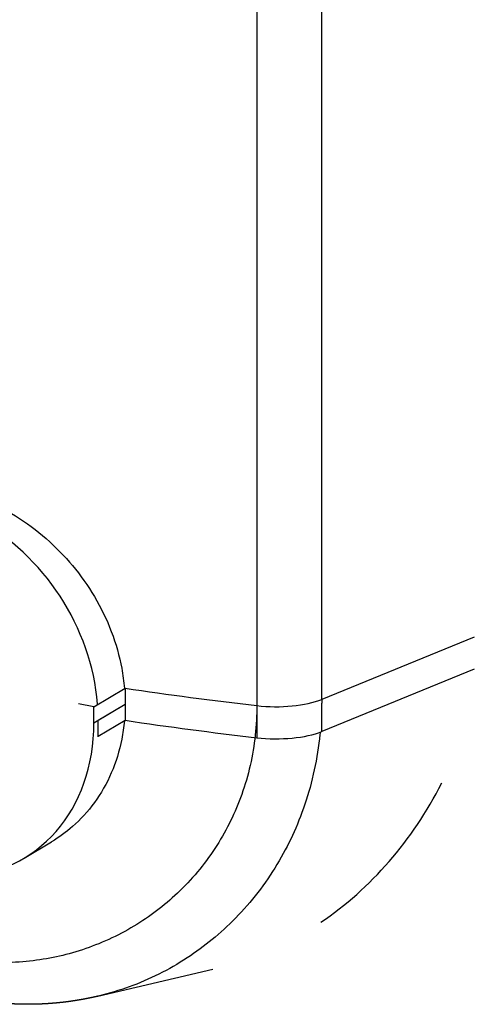
# Model space of a CAD drawing. Extents: x -746 to 774, y -1331 to 885.
# Drawn here: x 116 to 143, y 45 to 103 of the extents above; entities that cross this region are included whole.
import ezdxf

# ---------------------------------------------------------------- set-up
doc = ezdxf.new("R2010")
doc.units = 0
doc.layers.add('AM_VIS', color=7, linetype='CONTINUOUS')

msp = doc.modelspace()

# ---------------------------------------------------------------- linework, layer by layer
at = {"layer": 'AM_VIS'}
for p, q in [((133.615, 63.062), (133.615, 282.351)), ((129.809, 281.987), (129.809, 60.819)), ((142.563, 66.709), (133.616, 63.062)), ((142.562, 64.829), (133.615, 61.183)), ((120.256, 62.634), (122.085, 63.717)), ((122.085, 63.717), (122.085, 62.778)), ((120.256, 62.634), (119.349, 62.813)), ((120.256, 61.694), (122.085, 62.778)), ((120.256, 61.694), (120.256, 62.634)), ((120.506, 61.842), (122.085, 62.778)), ((122.085, 62.778), (122.085, 61.838)), ((133.615, 61.183), (133.615, 62.834)), ((120.506, 60.902), (120.506, 61.842)), ((120.506, 60.902), (122.085, 61.838)), ((120.468, 60.91), (120.506, 60.902)), ((116.158, 53.766), (117.772, 54.722)), ((120.48, 45.676), (127.233, 47.267))]:
    msp.add_line(p, q, dxfattribs=at)
for centre, major_axis, ratio, start_param, end_param in [((110.547, 63.809), (-5.861, 9.894), 0.813798, 4.170223, 5.363361), ((162.197, 95.346), (100.8, 0), 0.34202, 4.303126, 4.385297), ((130.935, 63.832), (3.5, 0), 0.34202, 4.385297, 5.585054), ((162.197, 93.466), (100.8, 0), 0.34202, 4.303126, 4.385283), ((110.297, 63.661), (-5.861, 9.894), 0.813798, 2.721481, 4.083156), ((130.934, 61.952), (3.5, 0), 0.34202, 4.385283, 5.585054), ((121.644, 72.055), (5.563, -24.793), 0.850963, 0.320002, 0.799559)]:
    msp.add_ellipse(centre, major_axis=major_axis, ratio=ratio, start_param=start_param, end_param=end_param, dxfattribs=at)
for points, degree, knots in [([(113.608, 74.829), (113.647, 74.813), (113.686, 74.798), (114.377, 74.523), (115.029, 74.196), (116.286, 73.42), (116.893, 72.972), (118.02, 71.988), (118.541, 71.452), (119.466, 70.343), (119.902, 69.732), (120.673, 68.432), (121.008, 67.742), (121.548, 66.329), (121.752, 65.604), (121.96, 64.495), (122.012, 64.106), (122.045, 63.723)], 3, [-15.306309, -15.306309, -15.306309, -15.306309, -15.175837, -15.175837, -13.007867, -13.007867, -10.839898, -10.839898, -8.671928, -8.671928, -6.503946, -6.503946, -4.335964, -4.335964, -2.167982, -2.167982, -0.987458, -0.987458, -0.987458, -0.987458]), ([(129.811, 62.698), (129.811, 62.137), (129.781, 61.553), (129.652, 60.376), (129.553, 59.783), (129.286, 58.619), (129.119, 58.047), (128.729, 56.955), (128.507, 56.434), (128.036, 55.473), (127.766, 54.988), (127.16, 54.035), (126.823, 53.568), (126.099, 52.678), (125.711, 52.256), (124.909, 51.475), (124.494, 51.116), (123.678, 50.48), (123.239, 50.173), (122.31, 49.598), (121.82, 49.33), (120.812, 48.853), (120.293, 48.643), (119.258, 48.287), (118.741, 48.141), (117.748, 47.915), (117.227, 47.822), (116.153, 47.692), (115.6, 47.655), (114.489, 47.641), (113.931, 47.664), (112.839, 47.768), (112.305, 47.847), (111.289, 48.048), (110.76, 48.178), (109.691, 48.502), (109.15, 48.695), (108.377, 49.017), (108.138, 49.124), (107.901, 49.235)], 3, [-65.984493, -65.984493, -65.984493, -65.984493, -63.869934, -63.869934, -61.755375, -61.755375, -59.640816, -59.640816, -57.526257, -57.526257, -55.4382, -55.4382, -53.350144, -53.350144, -51.262088, -51.262088, -49.174032, -49.174032, -47.132006, -47.132006, -45.08998, -45.08998, -43.047954, -43.047954, -41.005928, -41.005928, -39.002508, -39.002508, -36.999088, -36.999088, -34.995667, -34.995667, -32.992247, -32.992247, -30.988826, -30.988826, -28.985406, -28.985406, -28.079067, -28.079067, -28.079067, -28.079067]), ([(122.042, 61.812), (122.009, 61.45), (121.958, 61.087), (121.752, 60.05), (121.548, 59.386), (121.008, 58.137), (120.673, 57.55), (119.902, 56.491), (119.466, 56.019), (118.628, 55.287), (118.215, 54.985), (117.772, 54.722)], 3, [1.0206, 1.0206, 1.0206, 1.0206, 2.167982, 2.167982, 4.335964, 4.335964, 6.503946, 6.503946, 8.671928, 8.671928, 10.429883, 10.429883, 10.429883, 10.429883]), ([(133.524, 61.147), (133.52, 61.103), (133.516, 61.059), (133.439, 60.32), (133.328, 59.619), (133.03, 58.244), (132.843, 57.57), (132.408, 56.28), (132.159, 55.665), (131.632, 54.53), (131.329, 53.956), (130.65, 52.831), (130.272, 52.279), (129.459, 51.227), (129.024, 50.727), (128.122, 49.802), (127.655, 49.377), (126.735, 48.624), (126.241, 48.259), (125.193, 47.577), (124.639, 47.259), (123.499, 46.69), (122.913, 46.439), (121.74, 46.014), (121.153, 45.839), (120.55, 45.693), (120.515, 45.685), (120.48, 45.676)], 3, [-64.004567, -64.004567, -64.004567, -64.004567, -63.869934, -63.869934, -61.755375, -61.755375, -59.640816, -59.640816, -57.526257, -57.526257, -55.4382, -55.4382, -53.350144, -53.350144, -51.262088, -51.262088, -49.174032, -49.174032, -47.132006, -47.132006, -45.08998, -45.08998, -43.047954, -43.047954, -41.005928, -41.005928, -40.880906, -40.880906, -40.880906, -40.880906]), ([(120.48, 45.676), (120.259, 45.626), (120.038, 45.578), (119.816, 45.533), (119.593, 45.491), (119.325, 45.445), (119.056, 45.402), (118.786, 45.363), (118.515, 45.329), (118.244, 45.299), (117.972, 45.273), (117.7, 45.251), (117.428, 45.233), (117.155, 45.219), (116.882, 45.21), (116.558, 45.204), (116.233, 45.204), (115.908, 45.211), (115.583, 45.223), (115.257, 45.241), (114.931, 45.265), (114.605, 45.295), (114.28, 45.33), (113.955, 45.372), (113.63, 45.419), (113.305, 45.472), (112.982, 45.531), (112.659, 45.595), (112.337, 45.665), (112.016, 45.741), (111.697, 45.822), (111.379, 45.909), (111.062, 46.002), (110.747, 46.1), (110.434, 46.204), (110.124, 46.312), (109.816, 46.426), (109.509, 46.546), (109.204, 46.671), (108.9, 46.801), (108.597, 46.937), (108.296, 47.078), (107.997, 47.224), (107.7, 47.375), (107.604, 47.426)], 1, [0, 0, 0.250064, 0.500129, 0.750193, 1.000257, 1.300958, 1.601658, 1.902358, 2.203059, 2.503759, 2.80446, 3.10516, 3.40586, 3.706561, 4.007261, 4.363499, 4.719737, 5.075974, 5.432212, 5.78845, 6.144688, 6.500925, 6.857163, 7.213401, 7.569638, 7.925876, 8.282114, 8.638352, 8.994589, 9.350827, 9.707065, 10.063303, 10.41954, 10.775778, 11.132016, 11.485387, 11.838757, 12.192128, 12.545499, 12.89887, 13.25224, 13.605611, 13.958982, 14.312353, 14.427042, 14.427042])]:
    msp.add_open_spline(points, degree=degree, knots=knots, dxfattribs=at)
msp.add_open_spline([(133.616, 63.062), (133.616, 62.986), (133.616, 62.911), (133.615, 62.834)], degree=3, dxfattribs=at)

doc.saveas('drawing.dxf')
